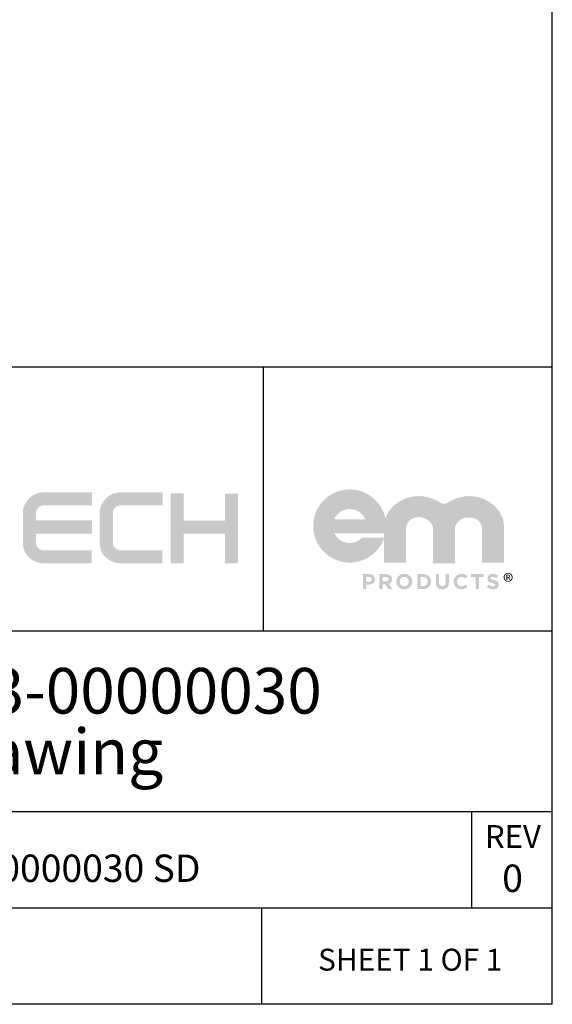
# Model space of a CAD drawing. Units: inches. Extents: x 0.5 to 10.5, y 0.5 to 7.9.
# Drawn here: x 9.3 to 10.5, y 0.5 to 2.7 of the extents above; entities that cross this region are included whole.
import ezdxf

# ---------------------------------------------------------------- set-up
doc = ezdxf.new("R2010")
doc.units = ezdxf.units.IN
doc.header["$MEASUREMENT"] = 0
for name, color, linetype in [('FORMAT', 7, 'Continuous'), ('LOGO_BLACK', 7, 'Continuous'), ('LOGO_BLUE', 152, 'Continuous')]:
    doc.layers.add(name, color=color, linetype=linetype)
doc.styles.add('SLDTEXTSTYLE0', font='TXT', dxfattribs={"width": 0.75})
doc.styles.add('SLDTEXTSTYLE2', font='TXT', dxfattribs={"width": 0.6875})

# ---------------------------------------------------------------- blocks, each defined once
blk = doc.blocks.new('SW_NOTE_1')
at = {"layer": 'FORMAT', "color": 0, "char_height": 0.104167, "attachment_point": 2, "style": 'SLDTEXTSTYLE0'}
for s, insert in [('JHGE0-05PF-3-00000030', (0.8008, 0.1343)), ('Sales Drawing', (0.7828, -0.0046))]:
    blk.add_mtext(s, dxfattribs=dict(at, insert=insert))

msp = doc.modelspace()

# ---------------------------------------------------------------- hatches: boundary and pattern name
at = {"layer": 'LOGO_BLACK'}
h = msp.add_hatch(color=256, dxfattribs=at)
edge = h.paths.add_edge_path(flags=0)
edge.add_spline(control_points=[(10.389359, 1.508421), (10.389283, 1.565004), (10.389429, 1.589934)], knot_values=[0, 0, 0, 1, 1, 1], weights=[1, 1, 1], degree=2, periodic=0)
edge.add_spline(control_points=[(10.389429, 1.589934), (10.389558, 1.613399), (10.376414, 1.636225), (10.350523, 1.649833)], knot_values=[0, 0, 0, 0, 1, 1, 1, 1], weights=[1, 1, 1, 1], degree=3, periodic=0)
edge.add_spline(control_points=[(10.350523, 1.649833), (10.337245, 1.657475), (10.322136, 1.660789), (10.307116, 1.660294)], knot_values=[0, 0, 0, 0, 1, 1, 1, 1], weights=[1, 1, 1, 1], degree=3, periodic=0)
edge.add_spline(control_points=[(10.307116, 1.660294), (10.29209, 1.659799), (10.277155, 1.655479), (10.264212, 1.64785)], knot_values=[0, 0, 0, 0, 1, 1, 1, 1], weights=[1, 1, 1, 1], degree=3, periodic=0)
edge.add_spline(control_points=[(10.264212, 1.64785), (10.26346, 1.647154), (10.262734, 1.646567), (10.262006, 1.646038)], knot_values=[0, 0, 0, 0, 1, 1, 1, 1], weights=[1, 1, 1, 1], degree=3, periodic=0)
edge.add_spline(control_points=[(10.262006, 1.646038), (10.260766, 1.645393), (10.259532, 1.644787), (10.258295, 1.644286)], knot_values=[0, 0, 0, 0, 1, 1, 1, 1], weights=[1, 1, 1, 1], degree=3, periodic=0)
edge.add_spline(control_points=[(10.258295, 1.644286), (10.252661, 1.641995), (10.247018, 1.641665), (10.240342, 1.64785)], knot_values=[0, 0, 0, 0, 1, 1, 1, 1], weights=[1, 1, 1, 1], degree=3, periodic=0)
edge.add_spline(control_points=[(10.240342, 1.64785), (10.227396, 1.655479), (10.212457, 1.659799), (10.197437, 1.660294)], knot_values=[0, 0, 0, 0, 1, 1, 1, 1], weights=[1, 1, 1, 1], degree=3, periodic=0)
edge.add_spline(control_points=[(10.197437, 1.660294), (10.182411, 1.660789), (10.167308, 1.657475), (10.154028, 1.649833)], knot_values=[0, 0, 0, 0, 1, 1, 1, 1], weights=[1, 1, 1, 1], degree=3, periodic=0)
edge.add_spline(control_points=[(10.154028, 1.649833), (10.135656, 1.640184), (10.123739, 1.625875), (10.118392, 1.610002)], knot_values=[0, 0, 0, 0, 1, 1, 1, 1], weights=[1, 1, 1, 1], degree=3, periodic=0)
edge.add_spline(control_points=[(10.118392, 1.610002), (10.110201, 1.647516), (10.076747, 1.675693), (10.036812, 1.675693)], knot_values=[0, 0, 0, 0, 1, 1, 1, 1], weights=[1, 1, 1, 1], degree=3, periodic=0)
edge.add_spline(control_points=[(10.036812, 1.675693), (9.990764, 1.675693), (9.953299, 1.638232), (9.953299, 1.592182)], knot_values=[0, 0, 0, 0, 1, 1, 1, 1], weights=[1, 1, 1, 1], degree=3, periodic=0)
edge.add_spline(control_points=[(9.953299, 1.592182), (9.953299, 1.546134), (9.990764, 1.508662), (10.036812, 1.508662)], knot_values=[0, 0, 0, 0, 1, 1, 1, 1], weights=[1, 1, 1, 1], degree=3, periodic=0)
edge.add_spline(control_points=[(10.036812, 1.508662), (10.072812, 1.508662), (10.103489, 1.531592), (10.1152, 1.563586)], knot_values=[0, 0, 0, 0, 1, 1, 1, 1], weights=[1, 1, 1, 1], degree=3, periodic=0)
edge.add_spline(control_points=[(10.1152, 1.563586), (10.115226, 1.53783), (10.11519, 1.508421)], knot_values=[0, 0, 0, 1, 1, 1], weights=[1, 1, 1], degree=2, periodic=0)
edge.add_line((10.11519, 1.508421), (10.140751, 1.508421))
edge.add_line((10.140751, 1.508421), (10.165319, 1.508421))
edge.add_line((10.165319, 1.508421), (10.165319, 1.54959))
edge.add_line((10.165319, 1.54959), (10.165319, 1.590749))
edge.add_spline(control_points=[(10.165319, 1.590749), (10.166625, 1.596102), (10.170953, 1.601489)], knot_values=[0, 0, 0, 1, 1, 1], weights=[1, 1, 1], degree=2, periodic=0)
edge.add_spline(control_points=[(10.170953, 1.601489), (10.175278, 1.606869), (10.182627, 1.612288), (10.194698, 1.612411)], knot_values=[0, 0, 0, 0, 1, 1, 1, 1], weights=[1, 1, 1, 1], degree=3, periodic=0)
edge.add_spline(control_points=[(10.194698, 1.612411), (10.206769, 1.612536), (10.214861, 1.60695), (10.219935, 1.601343)], knot_values=[0, 0, 0, 0, 1, 1, 1, 1], weights=[1, 1, 1, 1], degree=3, periodic=0)
edge.add_spline(control_points=[(10.219935, 1.601343), (10.225009, 1.595731), (10.227064, 1.590086)], knot_values=[0, 0, 0, 1, 1, 1], weights=[1, 1, 1], degree=2, periodic=0)
edge.add_line((10.227064, 1.590086), (10.227064, 1.548593))
edge.add_line((10.227064, 1.548593), (10.227064, 1.507094))
edge.add_line((10.227064, 1.507094), (10.252295, 1.507094))
edge.add_line((10.252295, 1.507094), (10.252614, 1.507094))
edge.add_line((10.252614, 1.507094), (10.277485, 1.507094))
edge.add_line((10.277485, 1.507094), (10.277517, 1.507094))
edge.add_line((10.277517, 1.507094), (10.277517, 1.549249))
edge.add_line((10.277517, 1.549249), (10.277517, 1.590171))
edge.add_spline(control_points=[(10.277517, 1.590171), (10.277792, 1.590878), (10.279894, 1.596119), (10.284612, 1.601343)], knot_values=[0, 0, 0, 0, 1, 1, 1, 1], weights=[1, 1, 1, 1], degree=3, periodic=0)
edge.add_spline(control_points=[(10.284612, 1.601343), (10.28733, 1.60434), (10.290909, 1.607322), (10.295498, 1.609435)], knot_values=[0, 0, 0, 0, 1, 1, 1, 1], weights=[1, 1, 1, 1], degree=3, periodic=0)
edge.add_spline(control_points=[(10.295498, 1.609435), (10.299062, 1.610713), (10.303289, 1.611532), (10.308312, 1.611581)], knot_values=[0, 0, 0, 0, 1, 1, 1, 1], weights=[1, 1, 1, 1], degree=3, periodic=0)
edge.add_spline(control_points=[(10.308312, 1.611581), (10.315862, 1.611657), (10.322143, 1.609877), (10.327254, 1.60735)], knot_values=[0, 0, 0, 0, 1, 1, 1, 1], weights=[1, 1, 1, 1], degree=3, periodic=0)
edge.add_spline(control_points=[(10.327254, 1.60735), (10.329875, 1.605587), (10.331955, 1.603531), (10.3336, 1.601489)], knot_values=[0, 0, 0, 0, 1, 1, 1, 1], weights=[1, 1, 1, 1], degree=3, periodic=0)
edge.add_spline(control_points=[(10.3336, 1.601489), (10.337924, 1.596102), (10.339228, 1.590749)], knot_values=[0, 0, 0, 1, 1, 1], weights=[1, 1, 1], degree=2, periodic=0)
edge.add_line((10.339228, 1.590749), (10.339228, 1.54959))
edge.add_line((10.339228, 1.54959), (10.339228, 1.508421))
edge.add_line((10.339228, 1.508421), (10.363803, 1.508421))
edge.add_line((10.363803, 1.508421), (10.389359, 1.508421))
edge = h.paths.add_edge_path(flags=0)
edge.add_line((10.072429, 1.607322), (10.001197, 1.607322))
edge.add_spline(control_points=[(10.001197, 1.607322), (10.007104, 1.621157), (10.020844, 1.630879), (10.036812, 1.630879)], knot_values=[0, 0, 0, 0, 1, 1, 1, 1], weights=[1, 1, 1, 1], degree=3, periodic=0)
edge.add_spline(control_points=[(10.036812, 1.630879), (10.052782, 1.630879), (10.066519, 1.621157), (10.072429, 1.607322)], knot_values=[0, 0, 0, 0, 1, 1, 1, 1], weights=[1, 1, 1, 1], degree=3, periodic=0)
edge = h.paths.add_edge_path(flags=0)
edge.add_line((10.071934, 1.575695), (10.115177, 1.575695))
edge.add_spline(control_points=[(10.115177, 1.575695), (10.115183, 1.572454), (10.11519, 1.569049), (10.115194, 1.565554)], knot_values=[0, 0, 0, 0, 1, 1, 1, 1], weights=[1, 1, 1, 1], degree=3, periodic=0)
edge.add_line((10.115194, 1.565554), (10.064832, 1.565554))
edge.add_spline(control_points=[(10.064832, 1.565554), (10.057779, 1.558129), (10.047837, 1.553483), (10.036812, 1.553483)], knot_values=[0, 0, 0, 0, 1, 1, 1, 1], weights=[1, 1, 1, 1], degree=3, periodic=0)
edge.add_spline(control_points=[(10.036812, 1.553483), (10.021356, 1.553483), (10.007995, 1.562589), (10.0018, 1.575716)], knot_values=[0, 0, 0, 0, 1, 1, 1, 1], weights=[1, 1, 1, 1], degree=3, periodic=0)
edge.add_line((10.0018, 1.575716), (10.071826, 1.575716))
edge.add_spline(control_points=[(10.071826, 1.575716), (10.071826, 1.575706), (10.071934, 1.575695)], knot_values=[0, 0, 0, 1, 1, 1], weights=[1, 1, 1], degree=2, periodic=0)
h = msp.add_hatch(color=256, dxfattribs=at)
edge = h.paths.add_edge_path(flags=0)
edge.add_spline(control_points=[(10.399008, 1.485055), (10.404507, 1.485055), (10.409182, 1.4808), (10.409182, 1.47502)], knot_values=[0, 0, 0, 0, 1, 1, 1, 1], weights=[1, 1, 1, 1], degree=3, periodic=0)
edge.add_spline(control_points=[(10.409182, 1.47502), (10.409182, 1.469186), (10.404507, 1.464917), (10.399008, 1.464917)], knot_values=[0, 0, 0, 0, 1, 1, 1, 1], weights=[1, 1, 1, 1], degree=3, periodic=0)
edge.add_spline(control_points=[(10.399008, 1.464917), (10.393481, 1.464917), (10.388797, 1.469186), (10.388797, 1.47502)], knot_values=[0, 0, 0, 0, 1, 1, 1, 1], weights=[1, 1, 1, 1], degree=3, periodic=0)
edge.add_spline(control_points=[(10.388797, 1.47502), (10.388797, 1.4808), (10.393481, 1.485055), (10.399008, 1.485055)], knot_values=[0, 0, 0, 0, 1, 1, 1, 1], weights=[1, 1, 1, 1], degree=3, periodic=0)
edge = h.paths.add_edge_path(flags=0)
edge.add_spline(control_points=[(10.399008, 1.466604), (10.403558, 1.466604), (10.407155, 1.470162), (10.407155, 1.47502)], knot_values=[0, 0, 0, 0, 1, 1, 1, 1], weights=[1, 1, 1, 1], degree=3, periodic=0)
edge.add_spline(control_points=[(10.407155, 1.47502), (10.407155, 1.479782), (10.403558, 1.483383), (10.399008, 1.483383)], knot_values=[0, 0, 0, 0, 1, 1, 1, 1], weights=[1, 1, 1, 1], degree=3, periodic=0)
edge.add_spline(control_points=[(10.399008, 1.483383), (10.394408, 1.483383), (10.390812, 1.479782), (10.390812, 1.47502)], knot_values=[0, 0, 0, 0, 1, 1, 1, 1], weights=[1, 1, 1, 1], degree=3, periodic=0)
edge.add_spline(control_points=[(10.390812, 1.47502), (10.390812, 1.470162), (10.394408, 1.466604), (10.399008, 1.466604)], knot_values=[0, 0, 0, 0, 1, 1, 1, 1], weights=[1, 1, 1, 1], degree=3, periodic=0)
h = msp.add_hatch(color=256, dxfattribs=at)
edge = h.paths.add_edge_path(flags=0)
edge.add_spline(control_points=[(10.094456, 1.470381), (10.094456, 1.462488), (10.088315, 1.458397), (10.080666, 1.458397)], knot_values=[0, 0, 0, 0, 1, 1, 1, 1], weights=[1, 1, 1, 1], degree=3, periodic=0)
edge.add_line((10.080666, 1.458397), (10.074961, 1.458397))
edge.add_line((10.074961, 1.458397), (10.074961, 1.448156))
edge.add_line((10.074961, 1.448156), (10.067456, 1.448156))
edge.add_line((10.067456, 1.448156), (10.067456, 1.482275))
edge.add_line((10.067456, 1.482275), (10.081394, 1.482275))
edge.add_spline(control_points=[(10.081394, 1.482275), (10.089535, 1.482275), (10.094456, 1.477449), (10.094456, 1.470479)], knot_values=[0, 0, 0, 0, 1, 1, 1, 1], weights=[1, 1, 1, 1], degree=3, periodic=0)
edge.add_line((10.094456, 1.470479), (10.094456, 1.470381))
edge = h.paths.add_edge_path(flags=0)
edge.add_line((10.074961, 1.465071), (10.080907, 1.465071))
edge.add_spline(control_points=[(10.080907, 1.465071), (10.08466, 1.465071), (10.086855, 1.467314), (10.086855, 1.470235)], knot_values=[0, 0, 0, 0, 1, 1, 1, 1], weights=[1, 1, 1, 1], degree=3, periodic=0)
edge.add_line((10.086855, 1.470235), (10.086855, 1.470333))
edge.add_spline(control_points=[(10.086855, 1.470333), (10.086855, 1.473696), (10.084514, 1.475497), (10.080763, 1.475497)], knot_values=[0, 0, 0, 0, 1, 1, 1, 1], weights=[1, 1, 1, 1], degree=3, periodic=0)
edge.add_line((10.080763, 1.475497), (10.074961, 1.475497))
edge.add_line((10.074961, 1.475497), (10.074961, 1.465071))
h = msp.add_hatch(color=256, dxfattribs=at)
edge = h.paths.add_edge_path(flags=0)
edge.add_spline(control_points=[(10.133355, 1.470916), (10.133355, 1.465411), (10.130378, 1.46195), (10.126046, 1.460344)], knot_values=[0, 0, 0, 0, 1, 1, 1, 1], weights=[1, 1, 1, 1], degree=3, periodic=0)
edge.add_line((10.126046, 1.460344), (10.134379, 1.448158))
edge.add_line((10.134379, 1.448158), (10.125608, 1.448158))
edge.add_line((10.125608, 1.448158), (10.118297, 1.459076))
edge.add_line((10.118297, 1.459076), (10.1124, 1.459076))
edge.add_line((10.1124, 1.459076), (10.1124, 1.448158))
edge.add_line((10.1124, 1.448158), (10.104894, 1.448158))
edge.add_line((10.104894, 1.448158), (10.104894, 1.48227))
edge.add_line((10.104894, 1.48227), (10.120492, 1.48227))
edge.add_spline(control_points=[(10.120492, 1.48227), (10.128531, 1.48227), (10.133355, 1.478033), (10.133355, 1.471012)], knot_values=[0, 0, 0, 0, 1, 1, 1, 1], weights=[1, 1, 1, 1], degree=3, periodic=0)
edge.add_line((10.133355, 1.471012), (10.133355, 1.470916))
edge = h.paths.add_edge_path(flags=0)
edge.add_line((10.1124, 1.465701), (10.12, 1.465701))
edge.add_spline(control_points=[(10.12, 1.465701), (10.123656, 1.465701), (10.125754, 1.467653), (10.125754, 1.470527)], knot_values=[0, 0, 0, 0, 1, 1, 1, 1], weights=[1, 1, 1, 1], degree=3, periodic=0)
edge.add_line((10.125754, 1.470527), (10.125754, 1.470624))
edge.add_spline(control_points=[(10.125754, 1.470624), (10.125754, 1.473844), (10.12351, 1.475499), (10.119854, 1.475499)], knot_values=[0, 0, 0, 0, 1, 1, 1, 1], weights=[1, 1, 1, 1], degree=3, periodic=0)
edge.add_line((10.119854, 1.475499), (10.1124, 1.475499))
edge.add_line((10.1124, 1.475499), (10.1124, 1.465701))
h = msp.add_hatch(color=256, dxfattribs=at)
edge = h.paths.add_edge_path(flags=0)
edge.add_spline(control_points=[(10.179761, 1.465216), (10.179761, 1.455517), (10.172111, 1.447575), (10.161587, 1.447575)], knot_values=[0, 0, 0, 0, 1, 1, 1, 1], weights=[1, 1, 1, 1], degree=3, periodic=0)
edge.add_spline(control_points=[(10.161587, 1.447575), (10.151057, 1.447575), (10.143502, 1.45542), (10.143502, 1.465118)], knot_values=[0, 0, 0, 0, 1, 1, 1, 1], weights=[1, 1, 1, 1], degree=3, periodic=0)
edge.add_line((10.143502, 1.465118), (10.143502, 1.465216))
edge.add_spline(control_points=[(10.143502, 1.465216), (10.143502, 1.474914), (10.151154, 1.482856), (10.161682, 1.482856)], knot_values=[0, 0, 0, 0, 1, 1, 1, 1], weights=[1, 1, 1, 1], degree=3, periodic=0)
edge.add_spline(control_points=[(10.161682, 1.482856), (10.172208, 1.482856), (10.179761, 1.475012), (10.179761, 1.465313)], knot_values=[0, 0, 0, 0, 1, 1, 1, 1], weights=[1, 1, 1, 1], degree=3, periodic=0)
edge.add_line((10.179761, 1.465313), (10.179761, 1.465216))
edge = h.paths.add_edge_path(flags=0)
edge.add_spline(control_points=[(10.151349, 1.465216), (10.151349, 1.459365), (10.155639, 1.454493), (10.161682, 1.454493)], knot_values=[0, 0, 0, 0, 1, 1, 1, 1], weights=[1, 1, 1, 1], degree=3, periodic=0)
edge.add_spline(control_points=[(10.161682, 1.454493), (10.167727, 1.454493), (10.171916, 1.459268), (10.171916, 1.465118)], knot_values=[0, 0, 0, 0, 1, 1, 1, 1], weights=[1, 1, 1, 1], degree=3, periodic=0)
edge.add_line((10.171916, 1.465118), (10.171916, 1.465216))
edge.add_spline(control_points=[(10.171916, 1.465216), (10.171916, 1.471066), (10.16763, 1.475939), (10.161587, 1.475939)], knot_values=[0, 0, 0, 0, 1, 1, 1, 1], weights=[1, 1, 1, 1], degree=3, periodic=0)
edge.add_spline(control_points=[(10.161587, 1.475939), (10.155542, 1.475939), (10.151349, 1.471163), (10.151349, 1.465313)], knot_values=[0, 0, 0, 0, 1, 1, 1, 1], weights=[1, 1, 1, 1], degree=3, periodic=0)
edge.add_line((10.151349, 1.465313), (10.151349, 1.465216))
h = msp.add_hatch(color=256, dxfattribs=at)
edge = h.paths.add_edge_path(flags=0)
edge.add_spline(control_points=[(10.222755, 1.465216), (10.222755, 1.455612), (10.215347, 1.448157), (10.20463, 1.448157)], knot_values=[0, 0, 0, 0, 1, 1, 1, 1], weights=[1, 1, 1, 1], degree=3, periodic=0)
edge.add_line((10.20463, 1.448157), (10.191322, 1.448157))
edge.add_line((10.191322, 1.448157), (10.191322, 1.482274))
edge.add_line((10.191322, 1.482274), (10.20463, 1.482274))
edge.add_spline(control_points=[(10.20463, 1.482274), (10.215347, 1.482274), (10.222755, 1.474914), (10.222755, 1.465313)], knot_values=[0, 0, 0, 0, 1, 1, 1, 1], weights=[1, 1, 1, 1], degree=3, periodic=0)
edge.add_line((10.222755, 1.465313), (10.222755, 1.465216))
edge = h.paths.add_edge_path(flags=0)
edge.add_line((10.198828, 1.454935), (10.20463, 1.454935))
edge.add_spline(control_points=[(10.20463, 1.454935), (10.21077, 1.454935), (10.214911, 1.459075), (10.214911, 1.465118)], knot_values=[0, 0, 0, 0, 1, 1, 1, 1], weights=[1, 1, 1, 1], degree=3, periodic=0)
edge.add_line((10.214911, 1.465118), (10.214911, 1.465216))
edge.add_spline(control_points=[(10.214911, 1.465216), (10.214911, 1.471259), (10.21077, 1.475496), (10.20463, 1.475496)], knot_values=[0, 0, 0, 0, 1, 1, 1, 1], weights=[1, 1, 1, 1], degree=3, periodic=0)
edge.add_line((10.20463, 1.475496), (10.198828, 1.475496))
edge.add_line((10.198828, 1.475496), (10.198828, 1.454935))
h = msp.add_hatch(color=256, dxfattribs=at)
edge = h.paths.add_edge_path(flags=0)
edge.add_spline(control_points=[(10.263509, 1.463022), (10.263509, 1.45269), (10.257709, 1.447623), (10.248548, 1.447623)], knot_values=[0, 0, 0, 0, 1, 1, 1, 1], weights=[1, 1, 1, 1], degree=3, periodic=0)
edge.add_spline(control_points=[(10.248548, 1.447623), (10.239387, 1.447623), (10.23378, 1.452739), (10.23378, 1.462778)], knot_values=[0, 0, 0, 0, 1, 1, 1, 1], weights=[1, 1, 1, 1], degree=3, periodic=0)
edge.add_line((10.23378, 1.462778), (10.23378, 1.482275))
edge.add_line((10.23378, 1.482275), (10.241286, 1.482275))
edge.add_line((10.241286, 1.482275), (10.241286, 1.462973))
edge.add_spline(control_points=[(10.241286, 1.462973), (10.241286, 1.457419), (10.244063, 1.45454), (10.248646, 1.45454)], knot_values=[0, 0, 0, 0, 1, 1, 1, 1], weights=[1, 1, 1, 1], degree=3, periodic=0)
edge.add_spline(control_points=[(10.248646, 1.45454), (10.253222, 1.45454), (10.256005, 1.457321), (10.256005, 1.46273)], knot_values=[0, 0, 0, 0, 1, 1, 1, 1], weights=[1, 1, 1, 1], degree=3, periodic=0)
edge.add_line((10.256005, 1.46273), (10.256005, 1.482275))
edge.add_line((10.256005, 1.482275), (10.263509, 1.482275))
edge.add_line((10.263509, 1.482275), (10.263509, 1.463022))
h = msp.add_hatch(color=256, dxfattribs=at)
edge = h.paths.add_edge_path(flags=0)
edge.add_spline(control_points=[(10.306018, 1.453666), (10.302508, 1.449913), (10.298609, 1.447574), (10.292027, 1.447574)], knot_values=[0, 0, 0, 0, 1, 1, 1, 1], weights=[1, 1, 1, 1], degree=3, periodic=0)
edge.add_spline(control_points=[(10.292027, 1.447574), (10.281987, 1.447574), (10.27453, 1.455321), (10.27453, 1.465117)], knot_values=[0, 0, 0, 0, 1, 1, 1, 1], weights=[1, 1, 1, 1], degree=3, periodic=0)
edge.add_line((10.27453, 1.465117), (10.27453, 1.465214))
edge.add_spline(control_points=[(10.27453, 1.465214), (10.27453, 1.474915), (10.281841, 1.482857), (10.292323, 1.482857)], knot_values=[0, 0, 0, 0, 1, 1, 1, 1], weights=[1, 1, 1, 1], degree=3, periodic=0)
edge.add_spline(control_points=[(10.292323, 1.482857), (10.298756, 1.482857), (10.302604, 1.480715), (10.305774, 1.477595)], knot_values=[0, 0, 0, 0, 1, 1, 1, 1], weights=[1, 1, 1, 1], degree=3, periodic=0)
edge.add_line((10.305774, 1.477595), (10.300993, 1.472083))
edge.add_spline(control_points=[(10.300993, 1.472083), (10.298362, 1.474477), (10.295686, 1.475939), (10.292274, 1.475939)], knot_values=[0, 0, 0, 0, 1, 1, 1, 1], weights=[1, 1, 1, 1], degree=3, periodic=0)
edge.add_spline(control_points=[(10.292274, 1.475939), (10.286521, 1.475939), (10.282377, 1.471162), (10.282377, 1.465312)], knot_values=[0, 0, 0, 0, 1, 1, 1, 1], weights=[1, 1, 1, 1], degree=3, periodic=0)
edge.add_line((10.282377, 1.465312), (10.282377, 1.465214))
edge.add_spline(control_points=[(10.282377, 1.465214), (10.282377, 1.459366), (10.286424, 1.454491), (10.292274, 1.454491)], knot_values=[0, 0, 0, 0, 1, 1, 1, 1], weights=[1, 1, 1, 1], degree=3, periodic=0)
edge.add_spline(control_points=[(10.292274, 1.454491), (10.296173, 1.454491), (10.298561, 1.456056), (10.301236, 1.458492)], knot_values=[0, 0, 0, 0, 1, 1, 1, 1], weights=[1, 1, 1, 1], degree=3, periodic=0)
edge.add_line((10.301236, 1.458492), (10.306018, 1.453666))
msp.add_hatch(color=256, dxfattribs=at).paths.add_polyline_path([(10.342725, 1.475352), (10.332341, 1.475352), (10.332341, 1.448157), (10.324835, 1.448157), (10.324835, 1.475352), (10.314457, 1.475352), (10.314457, 1.482275), (10.342725, 1.482275)], flags=0)
h = msp.add_hatch(color=256, dxfattribs=at)
edge = h.paths.add_edge_path(flags=0)
edge.add_spline(control_points=[(10.377283, 1.458244), (10.377283, 1.451473), (10.372118, 1.447672), (10.364758, 1.447672)], knot_values=[0, 0, 0, 0, 1, 1, 1, 1], weights=[1, 1, 1, 1], degree=3, periodic=0)
edge.add_spline(control_points=[(10.364758, 1.447672), (10.359594, 1.447672), (10.35438, 1.449473), (10.350282, 1.453128)], knot_values=[0, 0, 0, 0, 1, 1, 1, 1], weights=[1, 1, 1, 1], degree=3, periodic=0)
edge.add_line((10.350282, 1.453128), (10.354719, 1.458443))
edge.add_spline(control_points=[(10.354719, 1.458443), (10.357786, 1.45591), (10.361005, 1.454297), (10.364904, 1.454297)], knot_values=[0, 0, 0, 0, 1, 1, 1, 1], weights=[1, 1, 1, 1], degree=3, periodic=0)
edge.add_spline(control_points=[(10.364904, 1.454297), (10.367971, 1.454297), (10.369826, 1.455516), (10.369826, 1.457516)], knot_values=[0, 0, 0, 0, 1, 1, 1, 1], weights=[1, 1, 1, 1], degree=3, periodic=0)
edge.add_line((10.369826, 1.457516), (10.369826, 1.457614))
edge.add_spline(control_points=[(10.369826, 1.457614), (10.369826, 1.459512), (10.368657, 1.460488), (10.362957, 1.461949)], knot_values=[0, 0, 0, 0, 1, 1, 1, 1], weights=[1, 1, 1, 1], degree=3, periodic=0)
edge.add_spline(control_points=[(10.362957, 1.461949), (10.356084, 1.463705), (10.351646, 1.465604), (10.351646, 1.472382)], knot_values=[0, 0, 0, 0, 1, 1, 1, 1], weights=[1, 1, 1, 1], degree=3, periodic=0)
edge.add_line((10.351646, 1.472382), (10.351646, 1.472479))
edge.add_spline(control_points=[(10.351646, 1.472479), (10.351646, 1.478668), (10.356618, 1.48276), (10.363588, 1.48276)], knot_values=[0, 0, 0, 0, 1, 1, 1, 1], weights=[1, 1, 1, 1], degree=3, periodic=0)
edge.add_spline(control_points=[(10.363588, 1.48276), (10.36856, 1.48276), (10.372802, 1.481202), (10.376258, 1.478425)], knot_values=[0, 0, 0, 0, 1, 1, 1, 1], weights=[1, 1, 1, 1], degree=3, periodic=0)
edge.add_line((10.376258, 1.478425), (10.372359, 1.472769))
edge.add_spline(control_points=[(10.372359, 1.472769), (10.369341, 1.474867), (10.366365, 1.476134), (10.36349, 1.476134)], knot_values=[0, 0, 0, 0, 1, 1, 1, 1], weights=[1, 1, 1, 1], degree=3, periodic=0)
edge.add_spline(control_points=[(10.36349, 1.476134), (10.360618, 1.476134), (10.359103, 1.474818), (10.359103, 1.473156)], knot_values=[0, 0, 0, 0, 1, 1, 1, 1], weights=[1, 1, 1, 1], degree=3, periodic=0)
edge.add_line((10.359103, 1.473156), (10.359103, 1.473061))
edge.add_spline(control_points=[(10.359103, 1.473061), (10.359103, 1.470824), (10.360569, 1.470089), (10.366462, 1.46858)], knot_values=[0, 0, 0, 0, 1, 1, 1, 1], weights=[1, 1, 1, 1], degree=3, periodic=0)
edge.add_spline(control_points=[(10.366462, 1.46858), (10.373384, 1.466775), (10.377283, 1.464287), (10.377283, 1.458346)], knot_values=[0, 0, 0, 0, 1, 1, 1, 1], weights=[1, 1, 1, 1], degree=3, periodic=0)
edge.add_line((10.377283, 1.458346), (10.377283, 1.458244))
h = msp.add_hatch(dxfattribs=at)
h.set_pattern_fill('ANSI31', color=256, style=0)
edge = h.paths.add_edge_path(flags=0)
edge.add_spline(control_points=[(10.403645, 1.477496), (10.403645, 1.475409), (10.402339, 1.474509), (10.400642, 1.474298)], knot_values=[0, 0, 0, 0, 1, 1, 1, 1], weights=[1, 1, 1, 1], degree=3, periodic=0)
edge.add_line((10.400642, 1.474298), (10.403942, 1.469186))
edge.add_line((10.403942, 1.469186), (10.401967, 1.469186))
edge.add_line((10.401967, 1.469186), (10.398906, 1.474211))
edge.add_line((10.398906, 1.474211), (10.396889, 1.474211))
edge.add_line((10.396889, 1.474211), (10.396889, 1.469186))
edge.add_line((10.396889, 1.469186), (10.395126, 1.469186))
edge.add_line((10.395126, 1.469186), (10.395126, 1.4808))
edge.add_line((10.395126, 1.4808), (10.399541, 1.4808))
edge.add_spline(control_points=[(10.399541, 1.4808), (10.40228, 1.4808), (10.403645, 1.479782), (10.403645, 1.477496)], knot_values=[0, 0, 0, 0, 1, 1, 1, 1], weights=[1, 1, 1, 1], degree=3, periodic=0)
edge = h.paths.add_edge_path(flags=0)
edge.add_spline(control_points=[(10.398997, 1.475705), (10.400485, 1.475705), (10.401816, 1.475813), (10.401816, 1.477604)], knot_values=[0, 0, 0, 0, 1, 1, 1, 1], weights=[1, 1, 1, 1], degree=3, periodic=0)
edge.add_spline(control_points=[(10.401816, 1.477604), (10.401816, 1.479037), (10.400506, 1.479308), (10.399276, 1.479308)], knot_values=[0, 0, 0, 0, 1, 1, 1, 1], weights=[1, 1, 1, 1], degree=3, periodic=0)
edge.add_line((10.399276, 1.479308), (10.396889, 1.479308))
edge.add_line((10.396889, 1.479308), (10.396889, 1.475705))
edge.add_line((10.396889, 1.475705), (10.398997, 1.475705))
h = msp.add_hatch(color=256, dxfattribs=at)
edge = h.paths.add_edge_path(flags=0)
edge.add_spline(control_points=[(10.403645, 1.477496), (10.403645, 1.475409), (10.402339, 1.474509), (10.400642, 1.474298)], knot_values=[0, 0, 0, 0, 1, 1, 1, 1], weights=[1, 1, 1, 1], degree=3, periodic=0)
edge.add_line((10.400642, 1.474298), (10.403942, 1.469186))
edge.add_line((10.403942, 1.469186), (10.401967, 1.469186))
edge.add_line((10.401967, 1.469186), (10.398906, 1.474211))
edge.add_line((10.398906, 1.474211), (10.396889, 1.474211))
edge.add_line((10.396889, 1.474211), (10.396889, 1.469186))
edge.add_line((10.396889, 1.469186), (10.395126, 1.469186))
edge.add_line((10.395126, 1.469186), (10.395126, 1.4808))
edge.add_line((10.395126, 1.4808), (10.399541, 1.4808))
edge.add_spline(control_points=[(10.399541, 1.4808), (10.40228, 1.4808), (10.403645, 1.479782), (10.403645, 1.477496)], knot_values=[0, 0, 0, 0, 1, 1, 1, 1], weights=[1, 1, 1, 1], degree=3, periodic=0)
edge = h.paths.add_edge_path(flags=0)
edge.add_spline(control_points=[(10.398997, 1.475705), (10.400485, 1.475705), (10.401816, 1.475813), (10.401816, 1.477604)], knot_values=[0, 0, 0, 0, 1, 1, 1, 1], weights=[1, 1, 1, 1], degree=3, periodic=0)
edge.add_spline(control_points=[(10.401816, 1.477604), (10.401816, 1.479037), (10.400506, 1.479308), (10.399276, 1.479308)], knot_values=[0, 0, 0, 0, 1, 1, 1, 1], weights=[1, 1, 1, 1], degree=3, periodic=0)
edge.add_line((10.399276, 1.479308), (10.396889, 1.479308))
edge.add_line((10.396889, 1.479308), (10.396889, 1.475705))
edge.add_line((10.396889, 1.475705), (10.398997, 1.475705))
at = {"layer": 'LOGO_BLUE'}
h = msp.add_hatch(color=256, dxfattribs=at)
edge = h.paths.add_edge_path(flags=0)
edge.add_spline(control_points=[(9.33533, 1.668861), (9.306781, 1.667635), (9.293549, 1.643793), (9.290408, 1.631348)], knot_values=[0, 0, 0, 0, 1, 1, 1, 1], weights=[1, 1, 1, 1], degree=3, periodic=0)
edge.add_line((9.290408, 1.631348), (9.289969, 1.62958))
edge.add_line((9.289969, 1.62958), (9.289969, 1.555572))
edge.add_spline(control_points=[(9.289969, 1.555572), (9.288823, 1.523529), (9.315311, 1.509974), (9.329482, 1.507334)], knot_values=[0, 0, 0, 0, 1, 1, 1, 1], weights=[1, 1, 1, 1], degree=3, periodic=0)
edge.add_line((9.329482, 1.507334), (9.33083, 1.507084))
edge.add_line((9.33083, 1.507084), (9.446783, 1.507084))
edge.add_line((9.446783, 1.507084), (9.446783, 1.536889))
edge.add_spline(control_points=[(9.446783, 1.536889), (9.337952, 1.536889), (9.334147, 1.536889)], knot_values=[0, 0, 0, 1, 1, 1], weights=[1, 1, 1], degree=2, periodic=0)
edge.add_spline(control_points=[(9.334147, 1.536889), (9.329885, 1.537944), (9.319762, 1.541676), (9.319762, 1.554213)], knot_values=[0, 0, 0, 0, 1, 1, 1, 1], weights=[1, 1, 1, 1], degree=3, periodic=0)
edge.add_spline(control_points=[(9.319762, 1.554213), (9.319762, 1.55431), (9.319762, 1.563335), (9.319762, 1.574896)], knot_values=[0, 0, 0, 0, 1, 1, 1, 1], weights=[1, 1, 1, 1], degree=3, periodic=0)
edge.add_line((9.319762, 1.574896), (9.44782, 1.574896))
edge.add_line((9.44782, 1.574896), (9.44782, 1.604726))
edge.add_line((9.44782, 1.604726), (9.319762, 1.604726))
edge.add_spline(control_points=[(9.319762, 1.604726), (9.319762, 1.615293), (9.319762, 1.623799), (9.319762, 1.625311)], knot_values=[0, 0, 0, 0, 1, 1, 1, 1], weights=[1, 1, 1, 1], degree=3, periodic=0)
edge.add_spline(control_points=[(9.319762, 1.625311), (9.320927, 1.628738), (9.325055, 1.638598), (9.335976, 1.639062)], knot_values=[0, 0, 0, 0, 1, 1, 1, 1], weights=[1, 1, 1, 1], degree=3, periodic=0)
edge.add_line((9.335976, 1.639062), (9.44782, 1.639056))
edge.add_line((9.44782, 1.639056), (9.44782, 1.668861))
edge.add_line((9.44782, 1.668861), (9.33533, 1.668861))
h = msp.add_hatch(color=256, dxfattribs=at)
edge = h.paths.add_edge_path(flags=0)
edge.add_spline(control_points=[(9.510925, 1.668861), (9.482363, 1.667635), (9.469155, 1.643775), (9.466052, 1.631348)], knot_values=[0, 0, 0, 0, 1, 1, 1, 1], weights=[1, 1, 1, 1], degree=3, periodic=0)
edge.add_line((9.466052, 1.631348), (9.465594, 1.629555))
edge.add_line((9.465594, 1.629555), (9.465594, 1.555572))
edge.add_spline(control_points=[(9.465594, 1.555572), (9.464411, 1.523547), (9.490906, 1.509974), (9.505126, 1.507334)], knot_values=[0, 0, 0, 0, 1, 1, 1, 1], weights=[1, 1, 1, 1], degree=3, periodic=0)
edge.add_line((9.505126, 1.507334), (9.506431, 1.507084))
edge.add_line((9.506431, 1.507084), (9.608603, 1.507084))
edge.add_line((9.608603, 1.507084), (9.608603, 1.536889))
edge.add_spline(control_points=[(9.608603, 1.536889), (9.513565, 1.536889), (9.509754, 1.536889)], knot_values=[0, 0, 0, 1, 1, 1], weights=[1, 1, 1], degree=2, periodic=0)
edge.add_spline(control_points=[(9.509754, 1.536889), (9.505534, 1.537944), (9.495375, 1.541676), (9.495375, 1.554182)], knot_values=[0, 0, 0, 0, 1, 1, 1, 1], weights=[1, 1, 1, 1], degree=3, periodic=0)
edge.add_spline(control_points=[(9.495375, 1.554182), (9.495375, 1.554463), (9.495418, 1.620805), (9.495418, 1.625311)], knot_values=[0, 0, 0, 0, 1, 1, 1, 1], weights=[1, 1, 1, 1], degree=3, periodic=0)
edge.add_spline(control_points=[(9.495418, 1.625311), (9.496534, 1.628738), (9.500717, 1.638598), (9.511577, 1.639062)], knot_values=[0, 0, 0, 0, 1, 1, 1, 1], weights=[1, 1, 1, 1], degree=3, periodic=0)
edge.add_line((9.511577, 1.639062), (9.609628, 1.639056))
edge.add_line((9.609628, 1.639056), (9.609628, 1.668861))
edge.add_line((9.609628, 1.668861), (9.510925, 1.668861))
msp.add_hatch(color=256, dxfattribs=at).paths.add_polyline_path([(9.781295, 1.666013), (9.751472, 1.666013), (9.751472, 1.604311), (9.657324, 1.604311), (9.657324, 1.666587), (9.627543, 1.666587), (9.627543, 1.507084), (9.657324, 1.507084), (9.657324, 1.574518), (9.751472, 1.574518), (9.751472, 1.507084), (9.781295, 1.507084)], flags=0)

# ---------------------------------------------------------------- linework, layer by layer
at = {"layer": 'FORMAT'}
for p, q in [((10.499997, 0.500002), (10.499997, 7.875002)), ((10.499997, 1.954857), (7.799997, 1.954857)), ((9.840116, 1.352524), (9.840116, 1.954857)), ((7.799997, 1.352524), (10.499997, 1.352524)), ((7.799997, 0.940002), (10.499997, 0.940002)), ((10.315047, 0.940002), (10.315047, 0.720002)), ((7.799997, 0.720002), (10.499997, 0.720002)), ((9.835191, 0.720002), (9.835191, 0.500002)), ((10.499997, 0.500002), (0.499997, 0.500002))]:
    msp.add_line(p, q, dxfattribs=at)

# ---------------------------------------------------------------- block references
msp.add_blockref('SW_NOTE_1', (8.360232, 1.133695), dxfattribs=at)

# ---------------------------------------------------------------- texts
for s, insert, char_height, attachment_point, style in [('REV', (10.345967, 0.90921), 0.0520833, 1, 'SLDTEXTSTYLE0'), ('JHGE0-05PF-3-00000030 SD', (9.144311, 0.841913), 0.0625, 2, 'SLDTEXTSTYLE0'), ('0', (10.408999, 0.819141), 0.0625, 2, 'SLDTEXTSTYLE0'), ('SHEET 1 OF 1', (10.175257, 0.626873), 0.05, 2, 'SLDTEXTSTYLE2')]:
    msp.add_mtext(s, dxfattribs=dict(at, insert=insert, char_height=char_height, attachment_point=attachment_point, style=style))

doc.saveas('drawing.dxf')
